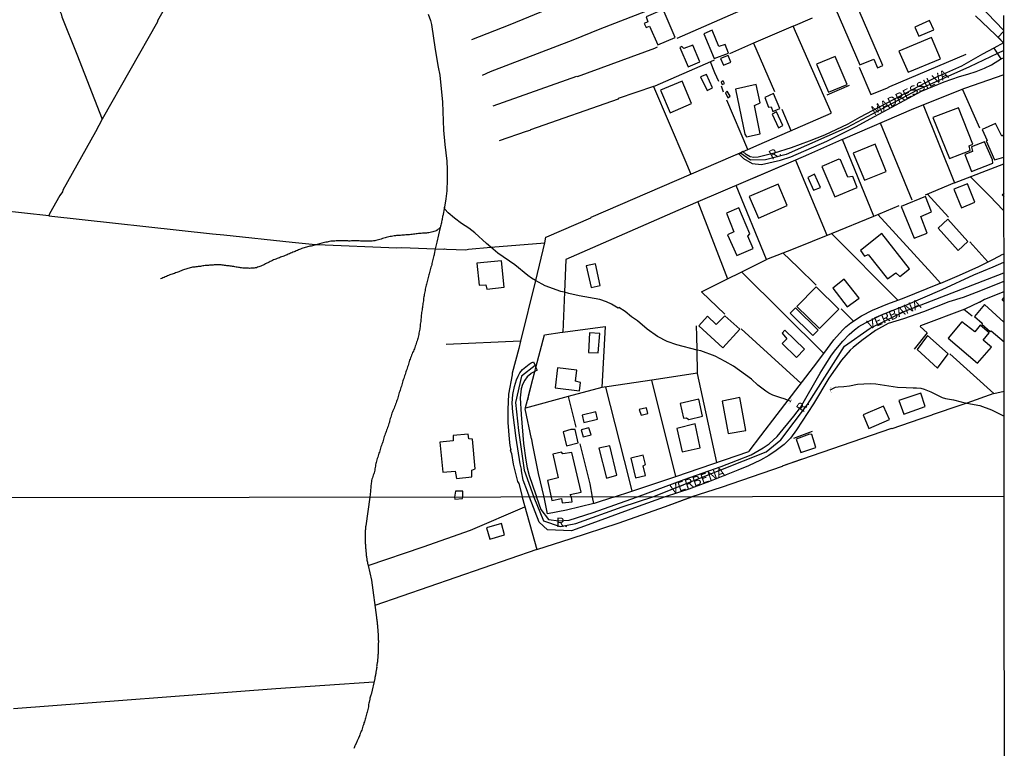
# Model space of a CAD drawing. Units: millimetres. Extents: x 185537 to 187951, y 1668743 to 1671518.
# Drawn here: x 187688 to 187948, y 1670897 to 1671089 of the extents above; entities that cross this region are included whole.
import ezdxf
from ezdxf.enums import TextEntityAlignment as Align

# ---------------------------------------------------------------- set-up
doc = ezdxf.new("R2010")
doc.units = ezdxf.units.MM
doc.header["$LTSCALE"] = 10
for name, color, linetype in [('V-ARROIO', 4, 'Continuous'), ('V-BUEIRO', 51, 'Continuous'), ('V-CRUZAMENTO', 1, 'Continuous'), ('V-EDIFICACAO', 50, 'Continuous'), ('V-EIXO_DE_LOGRADOURO', 130, 'Continuous'), ('V-LOTE', 1, 'Continuous'), ('V-NOME_DOS_LOGRADOUROS', 7, 'Continuous'), ('V-QUADRA', 110, 'Continuous'), ('V-TESTADA', 5, 'Continuous'), ('X-LIMITE_1000', 7, 'Continuous'), ('X-LIMITE_5000', 7, 'Continuous')]:
    doc.layers.add(name, color=color, linetype=linetype)
doc.styles.get("Standard").update_dxf_attribs({"font": 'ARIAL.TTF'})

# ---------------------------------------------------------------- blocks, each defined once
blk = doc.blocks.new('305')
at = {"color": 0, "linetype": 'ByBlock', "lineweight": -2, "const_width": 0.05}
blk.add_lwpolyline([(0.73, 0.39, 0.60863), (-0.73, 0.38)], format="xyb", dxfattribs=at)

msp = doc.modelspace()

# ---------------------------------------------------------------- linework, layer by layer
at = {"layer": 'V-ARROIO'}
for points in [[(187796.32, 1671090.62), (187796.91, 1671088.97), (187797.2, 1671087.89), (187798.16, 1671081.32), (187798.94, 1671076.65), (187799.39, 1671074.5), (187800.07, 1671067.39), (187800.38, 1671059.99), (187800.7, 1671056.18), (187801.21, 1671051.8), (187801.36, 1671049.61), (187801.36, 1671046.94), (187801.23, 1671043.96), (187800.99, 1671041.86), (187800.64, 1671039.71), (187800.14, 1671037.36), (187800.12, 1671037.26), (187800.12, 1671037.18), (187800.09, 1671037.04), (187800.02, 1671036.72), (187799.97, 1671036.44), (187799.91, 1671036.12), (187799.87, 1671035.83), (187799.81, 1671035.52), (187799.75, 1671035.23), (187799.68, 1671034.95), (187799.61, 1671034.66), (187799.56, 1671034.47), (187799.52, 1671034.28), (187798.59, 1671030.44), (187798.2, 1671028.65), (187797.9, 1671027.25), (187797.86, 1671027.04), (187797.84, 1671026.88), (187797.75, 1671026.53), (187797.65, 1671026.18), (187797.56, 1671025.84), (187797.48, 1671025.52), (187797.4, 1671025.17), (187797.3, 1671024.82), (187797.24, 1671024.5), (187797.15, 1671024.15), (187797.05, 1671023.8), (187796.95, 1671023.45), (187796.86, 1671023.11), (187796.76, 1671022.79), (187796.69, 1671022.44), (187796.57, 1671022.09), (187796.48, 1671021.77), (187796.38, 1671021.42), (187796.29, 1671021.07), (187796.19, 1671020.72), (187796.1, 1671020.38), (187796.03, 1671020.06), (187795.96, 1671019.71), (187795.86, 1671019.36), (187795.78, 1671019.04), (187795.72, 1671018.69), (187795.64, 1671018.34), (187795.56, 1671018), (187795.48, 1671017.65), (187795.42, 1671017.33), (187795.34, 1671016.98), (187795.29, 1671016.63), (187795.23, 1671016.31), (187795.17, 1671015.96), (187795.11, 1671015.61), (187795.1, 1671015.27), (187795.04, 1671014.92), (187795.01, 1671014.6), (187794.94, 1671014.25), (187794.89, 1671013.9), (187794.85, 1671013.58), (187794.8, 1671013.23), (187794.73, 1671012.88), (187794.69, 1671012.54), (187794.63, 1671012.19), (187794.59, 1671011.87), (187794.54, 1671011.52), (187794.5, 1671011.17), (187794.48, 1671010.85), (187794.45, 1671010.5), (187794.4, 1671010.15), (187794.37, 1671009.81), (187794.34, 1671009.46), (187794.29, 1671009.14), (187794.24, 1671008.79), (187794.19, 1671008.44), (187794.16, 1671008.12), (187794.1, 1671007.77), (187794.07, 1671007.43), (187794, 1671007.08), (187793.93, 1671006.73), (187793.88, 1671006.41), (187793.81, 1671006.06), (187793.74, 1671005.71), (187793.65, 1671005.39), (187793.58, 1671005.04), (187793.46, 1671004.7), (187793.37, 1671004.35), (187793.24, 1671004), (187793.15, 1671003.68), (187793.02, 1671003.33), (187792.91, 1671002.98), (187792.8, 1671002.66), (187792.66, 1671002.31), (187792.54, 1671001.97), (187792.4, 1671001.62), (187792.21, 1671001.27), (187792.07, 1671000.95), (187791.93, 1671000.6), (187791.78, 1671000.25), (187791.65, 1670999.93), (187791.53, 1670999.58), (187791.4, 1670999.24), (187791.3, 1670998.89), (187791.21, 1670998.54), (187791.1, 1670998.22), (187790.99, 1670997.87), (187790.89, 1670997.52), (187790.77, 1670997.2), (187790.67, 1670996.85), (187790.54, 1670996.51), (187790.44, 1670996.16), (187790.32, 1670995.81), (187790.23, 1670995.49), (187790.1, 1670995.14), (187789.97, 1670994.79), (187789.88, 1670994.47), (187789.75, 1670994.13), (187789.65, 1670993.81), (187789.53, 1670993.46), (187789.43, 1670993.11), (187789.34, 1670992.79), (187789.24, 1670992.44), (187789.11, 1670992.09), (187789.01, 1670991.74), (187788.89, 1670991.4), (187788.8, 1670991.08), (187788.67, 1670990.73), (187788.57, 1670990.38), (187788.48, 1670990.06), (187788.38, 1670989.71), (187788.29, 1670989.36), (187788.18, 1670989.01), (187788.07, 1670988.67), (187787.97, 1670988.35), (187787.83, 1670988), (187787.72, 1670987.65), (187787.59, 1670987.33), (187787.45, 1670986.98), (187787.31, 1670986.63), (187787.15, 1670986.28), (187786.99, 1670985.94), (187786.88, 1670985.62), (187786.75, 1670985.27), (187786.64, 1670984.92), (187786.53, 1670984.6), (187786.45, 1670984.25), (187786.32, 1670983.9), (187786.23, 1670983.56), (187786.13, 1670983.21), (187786.06, 1670982.89), (187785.96, 1670982.54), (187785.85, 1670982.19), (187785.72, 1670981.87), (187785.61, 1670981.52), (187785.46, 1670981.17), (187785.34, 1670980.83), (187785.21, 1670980.48), (187785.12, 1670980.16), (187784.98, 1670979.81), (187784.83, 1670979.46), (187784.73, 1670979.14), (187784.64, 1670978.79), (187784.54, 1670978.44), (187784.45, 1670978.1), (187784.35, 1670977.75), (187784.26, 1670977.43), (187784.12, 1670977.08), (187783.97, 1670976.73), (187783.85, 1670976.41), (187783.74, 1670976.06), (187783.64, 1670975.71), (187783.53, 1670975.37), (187783.43, 1670975.02), (187783.31, 1670974.7), (187783.18, 1670974.35), (187783.07, 1670974), (187782.98, 1670973.68), (187782.83, 1670973.33), (187782.73, 1670972.99), (187782.66, 1670972.64), (187782.56, 1670972.29), (187782.5, 1670971.97), (187782.42, 1670971.62), (187782.37, 1670971.27), (187782.32, 1670970.95), (187782.26, 1670970.6), (187782.19, 1670970.26), (187782.1, 1670969.91), (187782.02, 1670969.56), (187781.94, 1670969.24), (187781.83, 1670968.89), (187781.69, 1670968.54), (187781.59, 1670968.22), (187781.48, 1670967.87), (187781.39, 1670967.53), (187781.31, 1670967.18), (187781.26, 1670966.83), (187781.23, 1670966.51), (187781.18, 1670966.16), (187781.15, 1670965.81), (187781.14, 1670965.49), (187781.12, 1670965.14), (187781.08, 1670964.8), (187781.08, 1670964.45), (187781.04, 1670964.1), (187781.01, 1670963.78), (187780.91, 1670963.08), (187779.87, 1670955.54), (187779.8, 1670955.25), (187779.8, 1670955), (187779.8, 1670954.83), (187779.75, 1670954.57), (187779.71, 1670954.32), (187779.71, 1670954.06), (187779.71, 1670953.81), (187779.71, 1670953.64), (187779.71, 1670953.47), (187779.71, 1670953.3), (187779.71, 1670953.04), (187779.71, 1670952.78), (187779.71, 1670952.53), (187779.71, 1670952.27), (187779.71, 1670952.02), (187779.71, 1670951.85), (187779.71, 1670951.68), (187779.71, 1670951.42), (187779.71, 1670951.17), (187779.71, 1670950.91), (187779.75, 1670950.66), (187779.75, 1670950.49), (187779.75, 1670950.32), (187779.8, 1670950.15), (187779.8, 1670949.89), (187779.8, 1670949.64), (187779.84, 1670949.38), (187779.84, 1670949.12), (187779.88, 1670948.87), (187779.88, 1670948.7), (187779.92, 1670948.53), (187779.97, 1670948.27), (187779.97, 1670948.02), (187779.97, 1670947.76), (187779.97, 1670947.59), (187780.05, 1670947.51), (187780.05, 1670947.34), (187780.05, 1670947.17), (187780.09, 1670947), (187780.14, 1670946.74), (187780.14, 1670946.49), (187780.22, 1670946.23), (187780.31, 1670945.98), (187780.31, 1670945.81), (187780.31, 1670945.64), (187780.31, 1670945.55), (187780.39, 1670945.47), (187780.47, 1670945.1), (187781.37, 1670941.17), (187782.68, 1670931.32), (187782.69, 1670931.08), (187782.78, 1670930.83), (187782.78, 1670930.57), (187782.78, 1670930.4), (187782.86, 1670930.32), (187782.86, 1670930.15), (187782.86, 1670929.98), (187782.86, 1670929.81), (187782.86, 1670929.55), (187782.9, 1670929.29), (187782.95, 1670929.04), (187782.95, 1670928.78), (187782.95, 1670928.53), (187782.99, 1670928.36), (187783.03, 1670928.19), (187783.03, 1670927.93), (187783.03, 1670927.68), (187783.03, 1670927.42), (187783.07, 1670927.17), (187783.07, 1670927), (187783.07, 1670926.83), (187783.12, 1670926.66), (187783.12, 1670926.4), (187783.12, 1670926.15), (187783.12, 1670925.89), (187783.12, 1670925.64), (187783.12, 1670925.46), (187783.16, 1670925.21), (187783.16, 1670925.04), (187783.16, 1670924.78), (187783.12, 1670924.53), (187783.12, 1670924.27), (187783.12, 1670924.02), (187783.12, 1670923.85), (187783.12, 1670923.68), (187783.12, 1670923.51), (187783.12, 1670923.25), (187783.12, 1670923), (187783.12, 1670922.74), (187783.12, 1670922.49), (187783.12, 1670922.32), (187783.12, 1670922.15), (187783.12, 1670921.98), (187783.07, 1670921.72), (187783.03, 1670921.46), (187783.03, 1670921.21), (187783.03, 1670920.95), (187783.03, 1670920.7), (187782.99, 1670920.53), (187782.95, 1670920.36), (187782.95, 1670920.19), (187782.95, 1670919.93), (187782.9, 1670919.68), (187782.86, 1670919.42), (187782.82, 1670919.17), (187782.78, 1670919), (187782.78, 1670918.83), (187782.73, 1670918.66), (187782.69, 1670918.4), (187782.73, 1670918.19), (187782.78, 1670918.06), (187782.69, 1670918.02), (187782.69, 1670917.81), (187782.61, 1670917.38), (187782.61, 1670917.21), (187782.52, 1670917.04), (187782.52, 1670916.78), (187782.48, 1670916.53), (187782.44, 1670916.27), (187782.39, 1670916.14), (187782.35, 1670915.85), (187782.31, 1670915.68), (187782.27, 1670915.59), (187782.27, 1670915.51), (187782.23, 1670915.25), (187781.26, 1670911.06), (187781.16, 1670910.83), (187781.07, 1670910.57), (187781.03, 1670910.32), (187780.94, 1670910.06), (187780.9, 1670909.8), (187780.77, 1670909.04), (187780.69, 1670908.7), (187780.6, 1670908.36), (187780.56, 1670908.02), (187780.56, 1670907.76), (187780.48, 1670907.42), (187780.39, 1670907.08), (187780.31, 1670906.74), (187780.22, 1670906.4), (187780.22, 1670906.23), (187780.14, 1670906.15), (187780.05, 1670905.8), (187779.97, 1670905.46), (187779.88, 1670905.12), (187779.8, 1670904.78), (187779.71, 1670904.53), (187779.63, 1670904.19), (187779.5, 1670903.85), (187779.37, 1670903.51), (187779.29, 1670903.25), (187779.2, 1670903), (187779.07, 1670902.66), (187778.99, 1670902.32), (187778.9, 1670901.97), (187778.78, 1670901.63), (187778.65, 1670901.38), (187778.52, 1670901.04), (187778.39, 1670900.7), (187778.27, 1670900.36), (187778.18, 1670900.1), (187777.93, 1670899.51), (187777.76, 1670899.17), (187777.59, 1670898.83), (187777.46, 1670898.57), (187777.38, 1670898.32), (187777.03, 1670897.55), (187776.99, 1670897.46), (187776.77, 1670896.95), (187776.69, 1670896.78)], [(187892.089, 1670988.403), (187890.56, 1670988.96), (187889.11, 1670989.39), (187887.27, 1670990.06), (187886.28, 1670990.54), (187885.44, 1670991.09), (187883.34, 1670992.72), (187881.69, 1670994.24), (187876.93, 1670997.7), (187874.76, 1670998.93), (187872.04, 1671000.3), (187868.28, 1671001.71), (187867.31, 1671001.96), (187861.94, 1671003.33), (187859.44, 1671004.23), (187856.87, 1671005.5), (187854.12, 1671007.5), (187851.57, 1671009.63), (187850.01, 1671010.74), (187848.3, 1671012.11), (187846.62, 1671013.19), (187846.49, 1671013.01), (187844.7, 1671014.11), (187843.4, 1671014.71), (187841.62, 1671015.26), (187836.19, 1671016.23), (187833.49, 1671016.84), (187832.27, 1671017.2), (187832.24, 1671017.21), (187831.3, 1671017.37), (187827.18, 1671018.9), (187824.64, 1671020.35), (187823.6, 1671020.94), (187822.62, 1671021.64), (187819.21, 1671024.42), (187814.73, 1671027.53), (187812.86, 1671029.09), (187811.7, 1671030.05), (187808.64, 1671032.9), (187807.09, 1671034.12), (187805.13, 1671035.4), (187803.29, 1671036.75), (187801.61, 1671038.21), (187800.75, 1671039.13), (187800.64, 1671039.71)], [(187799.52, 1671034.28), (187798.57, 1671033.5), (187798.46, 1671033.48), (187798.42, 1671033.46), (187798.2, 1671033.37), (187797.85, 1671033.25), (187797.53, 1671033.13), (187797.18, 1671033.06), (187796.83, 1671032.99), (187796.52, 1671032.94), (187796.17, 1671032.88), (187795.85, 1671032.85), (187795.5, 1671032.81), (187795.15, 1671032.81), (187794.83, 1671032.78), (187794.48, 1671032.75), (187794.13, 1671032.72), (187793.79, 1671032.69), (187793.44, 1671032.66), (187793.12, 1671032.59), (187792.77, 1671032.56), (187792.42, 1671032.53), (187792.1, 1671032.5), (187791.75, 1671032.43), (187791.4, 1671032.4), (187791.06, 1671032.37), (187790.71, 1671032.34), (187790.39, 1671032.34), (187790.04, 1671032.31), (187789.69, 1671032.27), (187789.37, 1671032.26), (187789.02, 1671032.21), (187788.67, 1671032.18), (187788.33, 1671032.15), (187787.98, 1671032.15), (187787.66, 1671032.12), (187787.31, 1671032.08), (187786.96, 1671032.02), (187786.64, 1671031.96), (187786.29, 1671031.92), (187785.95, 1671031.86), (187785.6, 1671031.77), (187785.25, 1671031.67), (187784.93, 1671031.58), (187784.58, 1671031.47), (187784.23, 1671031.37), (187783.91, 1671031.26), (187783.56, 1671031.16), (187783.22, 1671031.04), (187782.87, 1671030.96), (187782.52, 1671030.85), (187782.2, 1671030.81), (187781.85, 1671030.75), (187781.5, 1671030.72), (187781.18, 1671030.69), (187780.83, 1671030.69), (187780.49, 1671030.69), (187780.14, 1671030.69), (187779.79, 1671030.69), (187779.47, 1671030.69), (187779.12, 1671030.69), (187778.77, 1671030.72), (187778.45, 1671030.72), (187778.1, 1671030.75), (187777.76, 1671030.75), (187777.41, 1671030.75), (187777.06, 1671030.75), (187776.74, 1671030.75), (187776.39, 1671030.75), (187776.04, 1671030.75), (187775.72, 1671030.72), (187775.38, 1671030.74), (187775.06, 1671030.75), (187774.71, 1671030.75), (187774.36, 1671030.75), (187774.04, 1671030.78), (187773.69, 1671030.78), (187773.34, 1671030.81), (187773.03, 1671030.81), (187772.68, 1671030.8), (187772.36, 1671030.78), (187772.01, 1671030.75), (187771.66, 1671030.74), (187771.34, 1671030.74), (187770.99, 1671030.71), (187770.65, 1671030.66), (187770.3, 1671030.59), (187769.95, 1671030.53), (187769.63, 1671030.46), (187769.28, 1671030.39), (187768.93, 1671030.33), (187768.61, 1671030.23), (187768.26, 1671030.14), (187766.99, 1671029.82), (187765.4, 1671029.41), (187765.06, 1671029.39), (187764.77, 1671029.32), (187764.46, 1671029.23), (187764.17, 1671029.13), (187763.85, 1671029.02), (187763.57, 1671028.93), (187763.25, 1671028.81), (187762.96, 1671028.74), (187762.65, 1671028.59), (187762.36, 1671028.5), (187762.08, 1671028.37), (187761.79, 1671028.26), (187761.5, 1671028.14), (187761.19, 1671028.01), (187760.9, 1671027.89), (187760.58, 1671027.77), (187760.3, 1671027.64), (187759.98, 1671027.53), (187759.69, 1671027.39), (187759.38, 1671027.25), (187759.09, 1671027.12), (187758.81, 1671026.99), (187758.52, 1671026.9), (187758.23, 1671026.78), (187757.92, 1671026.69), (187757.63, 1671026.56), (187757.31, 1671026.45), (187757.03, 1671026.34), (187756.71, 1671026.21), (187756.43, 1671026.1), (187756.11, 1671025.99), (187755.82, 1671025.86), (187755.5, 1671025.74), (187755.19, 1671025.6), (187754.9, 1671025.44), (187754.58, 1671025.29), (187754.3, 1671025.15), (187753.98, 1671024.97), (187753.7, 1671024.87), (187753.38, 1671024.69), (187753.09, 1671024.55), (187752.77, 1671024.39), (187752.46, 1671024.24), (187752.17, 1671024.12), (187751.85, 1671023.99), (187751.57, 1671023.89), (187751.25, 1671023.8), (187750.97, 1671023.7), (187750.65, 1671023.64), (187750.36, 1671023.61), (187750.05, 1671023.58), (187749.76, 1671023.55), (187749.47, 1671023.53), (187749.16, 1671023.51), (187748.87, 1671023.53), (187748.55, 1671023.53), (187748.27, 1671023.55), (187747.95, 1671023.55), (187747.66, 1671023.57), (187747.35, 1671023.6), (187747.06, 1671023.66), (187746.78, 1671023.69), (187746.49, 1671023.72), (187746.2, 1671023.77), (187745.89, 1671023.82), (187745.6, 1671023.86), (187745.28, 1671023.93), (187745, 1671023.99), (187744.68, 1671024.02), (187744.39, 1671024.08), (187744.08, 1671024.12), (187743.79, 1671024.15), (187743.47, 1671024.21), (187743.16, 1671024.21), (187742.87, 1671024.26), (187742.55, 1671024.31), (187742.27, 1671024.36), (187741.95, 1671024.4), (187741.67, 1671024.42), (187741.35, 1671024.43), (187741.06, 1671024.43), (187740.74, 1671024.43), (187740.43, 1671024.43), (187740.14, 1671024.43), (187739.82, 1671024.42), (187739.54, 1671024.4), (187739.22, 1671024.39), (187738.94, 1671024.37), (187738.62, 1671024.34), (187738.33, 1671024.31), (187738.01, 1671024.31), (187737.7, 1671024.28), (187737.41, 1671024.24), (187737.09, 1671024.2), (187736.81, 1671024.15), (187736.49, 1671024.08), (187736.21, 1671024.04), (187735.89, 1671023.99), (187735.6, 1671023.99), (187735.29, 1671023.96), (187735, 1671023.93), (187734.71, 1671023.86), (187734.4, 1671023.83), (187734.11, 1671023.8), (187733.79, 1671023.74), (187733.51, 1671023.66), (187733.19, 1671023.58), (187732.9, 1671023.5), (187732.59, 1671023.39), (187732.3, 1671023.29), (187732.02, 1671023.23), (187731.73, 1671023.13), (187731.44, 1671023.01), (187731.13, 1671022.88), (187730.84, 1671022.75), (187730.52, 1671022.62), (187730.24, 1671022.53), (187729.92, 1671022.4), (187729.64, 1671022.31), (187729.32, 1671022.18), (187729.03, 1671022.08), (187728.71, 1671021.98), (187728.4, 1671021.89), (187728.11, 1671021.8), (187727.79, 1671021.67), (187727.51, 1671021.55), (187727.19, 1671021.41), (187726.91, 1671021.28), (187726.59, 1671021.12), (187726.3, 1671020.99), (187725.98, 1671020.85), (187725.65, 1671020.74)], [(187902.96, 1670991.7), (187903.87, 1670992.15), (187904.53, 1670992.27), (187906.06, 1670992.34), (187907.55, 1670992.53), (187909.67, 1670992.95), (187913.01, 1670993.09), (187914.5, 1670993.01), (187920.18, 1670992.15), (187922.53, 1670992.11), (187924.31, 1670991.96), (187925.2, 1670991.99), (187926.4, 1670991.87), (187927.29, 1670991.64), (187929.01, 1670990.92), (187931.99, 1670989.47), (187932.88, 1670989.12), (187934.97, 1670988.81), (187937.04, 1670988.27), (187938.55, 1670987.97), (187941.98, 1670987.29), (187945.01, 1670986.15), (187948.36, 1670984.52)], [(187902.41, 1670991.43), (187902.88, 1670991.66)], [(187902.88, 1670991.66), (187902.96, 1670991.7)], [(187891.33, 1670988.73), (187891.27, 1670988.75)]]:
    msp.add_lwpolyline(points, dxfattribs=at)
at = {"layer": 'V-CRUZAMENTO'}
for points in [[(187948.24, 1671086.03), (187946.786, 1671084.512), (187948.183, 1671083.052)], [(187948.183, 1671083.052), (187945.63, 1671081.62), (187947.454, 1671078.803), (187947.65, 1671078.93), (187948.25, 1671079.12)]]:
    msp.add_lwpolyline(points, dxfattribs=at)
at = {"layer": 'V-EDIFICACAO'}
for points in [[(187858.32, 1671091.87), (187853.82, 1671089.91), (187854.26, 1671088.58), (187853.31, 1671088.12), (187853.84, 1671087.12), (187854.72, 1671087.43), (187856.97, 1671082.55), (187861.49, 1671084.5), (187858.32, 1671091.87)], [(187903.91, 1671091.88), (187910.25, 1671077.28), (187913.98, 1671078.76), (187914.92, 1671076.46), (187916.34, 1671077.06), (187908.96, 1671094.13), (187903.91, 1671091.88)], [(187924.83, 1671087.23), (187925.89, 1671084.84), (187929.77, 1671086.47), (187928.66, 1671088.95), (187924.83, 1671087.23)], [(187873.06, 1671082.11), (187871.29, 1671086.41), (187869.06, 1671085.45), (187871.85, 1671078.9), (187875.58, 1671080.37), (187874.7, 1671082.64), (187873.06, 1671082.11)], [(187920.61, 1671080.86), (187923.03, 1671075.28), (187931.58, 1671078.87), (187929.19, 1671084.45), (187920.61, 1671080.86)], [(187863.77, 1671081.6), (187863.27, 1671082.1), (187862.71, 1671081.84), (187864.93, 1671076.68), (187868.03, 1671078.04), (187866.19, 1671082.47), (187863.77, 1671081.6)], [(187873.53, 1671078.89), (187874.27, 1671077.19), (187876.19, 1671077.99), (187875.49, 1671079.68), (187873.53, 1671078.89)], [(187898.8, 1671077.45), (187902.01, 1671070.01), (187906.92, 1671072.05), (187903.77, 1671079.46), (187898.8, 1671077.45)], [(187869.82, 1671074.74), (187868.2, 1671074.08), (187869.93, 1671070.43), (187871.36, 1671071.15), (187869.82, 1671074.74)], [(187857.66, 1671070.58), (187860.24, 1671064.55), (187865.87, 1671067.01), (187863.37, 1671072.98), (187857.66, 1671070.58)], [(187874.23, 1671072.99), (187873.63, 1671072.69), (187873.9, 1671072.04), (187874.57, 1671072.31), (187874.23, 1671072.99)], [(187877.46, 1671070.84), (187879.91, 1671058.95), (187880.32, 1671058.24), (187883.97, 1671059.04), (187882.47, 1671066.47), (187883.97, 1671067.18), (187882.92, 1671072.05), (187877.46, 1671070.84)], [(187875.29, 1671070.26), (187874.77, 1671069.86), (187875.46, 1671068.52), (187876.06, 1671068.95), (187875.29, 1671070.26)], [(187887.47, 1671069.65), (187885.15, 1671068.63), (187886.2, 1671066.08), (187886.82, 1671066.16), (187887.31, 1671064.97), (187889.14, 1671065.74), (187887.47, 1671069.65)], [(187929.56, 1671063.31), (187933.95, 1671052.49), (187939.39, 1671054.65), (187939.14, 1671055.86), (187940.12, 1671056.34), (187936.31, 1671065.94), (187929.56, 1671063.31)], [(187888.3, 1671064.83), (187887.15, 1671064.21), (187888.78, 1671060.65), (187889.97, 1671061.24), (187888.3, 1671064.83)], [(187908.54, 1671053.92), (187911.53, 1671046.84), (187917.22, 1671049.12), (187914.31, 1671056.29), (187908.54, 1671053.92)], [(187939.71, 1671055.58), (187940.02, 1671054.4), (187937.97, 1671053.55), (187939.78, 1671049.1), (187945.35, 1671051.33), (187945.26, 1671052.2), (187943.15, 1671056.93), (187939.71, 1671055.58)], [(187904.74, 1671052.38), (187900.23, 1671050.45), (187903.66, 1671042.37), (187909.61, 1671044.86), (187908.38, 1671047.81), (187907.12, 1671047.6), (187905.2, 1671052.2), (187904.74, 1671052.38)], [(187898.32, 1671048.35), (187896.58, 1671047.53), (187898.06, 1671044.14), (187899.87, 1671044.85), (187898.32, 1671048.35)], [(187881.09, 1671042.51), (187883.5, 1671036.81), (187891.08, 1671040.07), (187888.7, 1671045.74), (187881.09, 1671042.51)], [(187935.08, 1671044.46), (187937.09, 1671039.51), (187940.66, 1671040.95), (187938.72, 1671045.82), (187935.08, 1671044.46)], [(187921.21, 1671039.85), (187924.65, 1671031.5), (187928.05, 1671032.85), (187926.41, 1671037.17), (187929.2, 1671038.43), (187927.57, 1671042.48), (187921.21, 1671039.85)], [(187875.09, 1671038.08), (187877.01, 1671033.2), (187875.31, 1671032.35), (187877.83, 1671026.88), (187882.13, 1671028.77), (187880.74, 1671032.06), (187881.24, 1671032.66), (187878.32, 1671039.46), (187875.09, 1671038.08)], [(187933.49, 1671036.48), (187930.95, 1671034.12), (187936.27, 1671028.21), (187938.82, 1671030.57), (187933.49, 1671036.48)], [(187916.05, 1671032.71), (187910.42, 1671028.19), (187911.53, 1671026.78), (187912.47, 1671027.22), (187917.6, 1671020.72), (187919.78, 1671022.33), (187920.79, 1671021.35), (187923.36, 1671023.41), (187916.05, 1671032.71)], [(187809.19, 1671024.89), (187809.76, 1671019.1), (187811.5, 1671019.21), (187811.8, 1671018.05), (187816.36, 1671018.53), (187815.69, 1671025.49), (187809.19, 1671024.89)], [(187840.47, 1671024.74), (187838.05, 1671024.18), (187839.36, 1671018.43), (187841.75, 1671019), (187840.47, 1671024.74)], [(187906.16, 1671020.64), (187903.12, 1671018.33), (187906.96, 1671013.32), (187910.09, 1671015.64), (187906.16, 1671020.64)], [(187898.74, 1671018.61), (187893.66, 1671013.42), (187899.65, 1671007.61), (187904.76, 1671012.75), (187898.74, 1671018.61)], [(187893.3, 1671013.09), (187891.91, 1671011.73), (187897.82, 1671005.83), (187899.27, 1671007.22), (187893.3, 1671013.09)], [(187872.33, 1671008.72), (187870.07, 1671010.87), (187867.79, 1671008.32), (187874.13, 1671002.56), (187878.57, 1671007.44), (187874.66, 1671011.03), (187872.33, 1671008.72)], [(187937.22, 1671009.38), (187933.56, 1671005.13), (187941.35, 1670998.5), (187945.01, 1671002.7), (187942.83, 1671004.53), (187944.4, 1671006.47), (187942.03, 1671008.52), (187940.63, 1671006.78), (187937.22, 1671009.38)], [(187838.87, 1671006.52), (187838.62, 1671001.33), (187841.21, 1671001.23), (187841.59, 1671006.36), (187838.87, 1671006.52)], [(187890.51, 1671007.19), (187889.75, 1671006.37), (187890.98, 1671004.95), (187889.75, 1671003.67), (187893.51, 1671000.02), (187895.68, 1671002.23), (187890.51, 1671007.19)], [(187928.13, 1671005.82), (187925.37, 1671002.1), (187930.79, 1670997.17), (187933.61, 1671000.92), (187928.13, 1671005.82)], [(187830.45, 1670997.29), (187829.83, 1670991.94), (187836.26, 1670991.2), (187836.51, 1670993.38), (187835.25, 1670993.71), (187835.59, 1670996.61), (187830.45, 1670997.29)], [(187920.61, 1670988.65), (187921.88, 1670985.04), (187927.55, 1670987.01), (187926.37, 1670990.58), (187920.61, 1670988.65)], [(187862.87, 1670987.85), (187863.76, 1670983.93), (187864.55, 1670984.05), (187865.14, 1670983.58), (187868.76, 1670984.53), (187867.81, 1670989.03), (187862.87, 1670987.85)], [(187873.9, 1670988.48), (187875.5, 1670979.96), (187880.14, 1670980.72), (187878.6, 1670989.4), (187873.9, 1670988.48)], [(187836.94, 1670984.73), (187837.41, 1670982.82), (187841.02, 1670983.74), (187840.6, 1670985.62), (187836.94, 1670984.73)], [(187852.04, 1670986.3), (187852.5, 1670984.72), (187854.26, 1670985.18), (187853.91, 1670986.73), (187852.04, 1670986.3)], [(187911.18, 1670984.87), (187912.65, 1670981.26), (187918.06, 1670983.62), (187916.54, 1670987.18), (187911.18, 1670984.87)], [(187833.98, 1670980.97), (187831.95, 1670980.39), (187832.87, 1670976.66), (187835.94, 1670977.5), (187835.08, 1670980.94), (187833.98, 1670980.97)], [(187838.75, 1670981.41), (187836.74, 1670980.86), (187837.25, 1670979.04), (187839.31, 1670979.56), (187838.75, 1670981.41)], [(187861.98, 1670981.21), (187863.34, 1670975.05), (187868.14, 1670976.18), (187866.82, 1670982.46), (187861.98, 1670981.21)], [(187802.91, 1670979.41), (187802.9, 1670978.03), (187799.42, 1670977.67), (187800.15, 1670969.72), (187803.41, 1670969.98), (187803.83, 1670968.06), (187807.84, 1670968.44), (187807.83, 1670970.26), (187808.72, 1670970.62), (187807.98, 1670978.39), (187807.07, 1670978.52), (187806.87, 1670979.76), (187802.91, 1670979.41)], [(187897.63, 1670979.64), (187897.02, 1670979.73), (187893.5, 1670978.42), (187894.68, 1670974.95), (187898.69, 1670976.25), (187897.63, 1670979.64)], [(187828.79, 1670963.13), (187828.98, 1670962.27), (187831.52, 1670962.76), (187831.68, 1670961.62), (187834.37, 1670961.92), (187834.18, 1670963.14), (187833.8, 1670963.85), (187836.69, 1670964.48), (187834.26, 1670974.87), (187831.83, 1670974.56), (187831.48, 1670975), (187829.24, 1670974.43), (187830.64, 1670968.2), (187827.83, 1670967.51), (187828.79, 1670963.14)], [(187841.38, 1670976.08), (187843.35, 1670968.12), (187846.13, 1670968.88), (187844.26, 1670976.7), (187841.38, 1670976.08)], [(187849.82, 1670973.39), (187851.09, 1670968.19), (187853.65, 1670968.85), (187853.03, 1670971.39), (187853.65, 1670971.72), (187853.08, 1670974.21), (187849.82, 1670973.39)], [(187805.44, 1670963.11), (187805.48, 1670964.73), (187803.55, 1670964.67), (187803.28, 1670963.11), (187803.37, 1670962.63), (187805.39, 1670962.73)], [(187811.71, 1670955.04), (187812.56, 1670952.07), (187816.48, 1670953.17), (187815.71, 1670956.15), (187811.71, 1670955.04)]]:
    msp.add_lwpolyline(points, close=True, dxfattribs=at)
for points in [[(187948.27, 1671058.75), (187947.77, 1671058.44), (187946.13, 1671061.79), (187942.53, 1671060.14), (187943.85, 1671057.24), (187943.6, 1671057.17), (187945.81, 1671052.18), (187948.28, 1671052.86)], [(187948.36, 1671042.37), (187947.863, 1671042.907), (187948.36, 1671043.38)], [(187948.33, 1671009.35), (187943.17, 1671013.94), (187940.55, 1671010.84), (187942.57, 1671009.04), (187942.51, 1671008.82), (187944.69, 1671006.89), (187944.94, 1671007.02), (187948.34, 1671004.08)], [(187948.32, 1671014.8), (187947.864, 1671015.197), (187948.32, 1671015.7)]]:
    msp.add_lwpolyline(points, dxfattribs=at)
at = {"layer": 'V-EIXO_DE_LOGRADOURO'}
for points in [[(187941.83, 1671092.98), (187948.24, 1671086.36)], [(187946.63, 1671080.28), (187939.18, 1671076.7), (187925.42, 1671070.57), (187906.89, 1671060.71), (187890.82, 1671053.57), (187885.39, 1671052.18), (187881.44, 1671052.05), (187878.78, 1671053.94)], [(187948.25, 1671081.06), (187946.63, 1671080.28)], [(187855.65, 1670963.17), (187855.66, 1670963.17), (187885.56, 1670975.09), (187889.41, 1670978.25), (187896.48, 1670987.6), (187906.26, 1671003.02), (187912.96, 1671007.69), (187922.17, 1671012.24), (187948.31, 1671022.34)], [(187824.54, 1670997.85), (187820.98, 1670995.07), (187819.34, 1670988.12), (187820.19, 1670980.73), (187821.64, 1670970.24), (187824.17, 1670963.13)], [(187824.17, 1670963.13), (187826.72, 1670956.87), (187831.16, 1670955.37), (187835.29, 1670956.19), (187847.54, 1670960.58), (187855.65, 1670963.17)]]:
    msp.add_lwpolyline(points, dxfattribs=at)
at = {"layer": 'V-LOTE'}
for points in [[(187671.4, 1671161.73), (187674.01, 1671154.98), (187674.18, 1671154.77), (187677.16, 1671147.22), (187677.58, 1671146.4), (187677.56, 1671145.85), (187677.96, 1671145.25), (187680.89, 1671137.73), (187681.21, 1671137.09), (187681.92, 1671135.09), (187698.92, 1671091.75), (187699.43, 1671090.67), (187699.58, 1671089.95), (187703.59, 1671080.09), (187710.27, 1671062.9)], [(187755.73, 1671143.92), (187755.23, 1671142.99), (187750.04, 1671133.77), (187750.11, 1671133.61), (187749.9, 1671133.5), (187740.48, 1671116.69), (187739.27, 1671114.38), (187735.15, 1671107.13), (187735.09, 1671106.9), (187724.9, 1671088.87), (187724.84, 1671088.63), (187710.27, 1671062.9)], [(187871.7, 1671109.48), (187856.35, 1671102.94), (187842.52, 1671097.51), (187827.76, 1671091.88), (187817.83, 1671087.84), (187807.78, 1671083.89)], [(187810.69, 1671074.55), (187812.77, 1671075.48), (187834.61, 1671083.86), (187841.74, 1671086.73), (187853.78, 1671091.4), (187865.63, 1671096.23), (187875.81, 1671100.62)], [(187862.03, 1671084.31), (187878.9, 1671091.64)], [(187892.65, 1671087.42), (187892.64, 1671087.45), (187897.75, 1671089.63)], [(187892.65, 1671087.42), (187882.24, 1671082.93)], [(187902.71, 1671064.65), (187892.65, 1671087.42)], [(187813.48, 1671066.4), (187835.6, 1671074.24), (187835.7, 1671074.16), (187856.14, 1671081.62), (187856.89, 1671082.03)], [(187882.24, 1671082.93), (187875.87, 1671080.18)], [(187882.24, 1671082.93), (187887.75, 1671070.24)], [(187913.2, 1671069.39), (187917.38, 1671071.1), (187918.18, 1671071.5), (187938.38, 1671080.08)], [(187870.88, 1671078.08), (187856.15, 1671071.63), (187855.82, 1671071.52)], [(187871.8, 1671078.48), (187870.88, 1671078.08)], [(187873.06, 1671072.87), (187872.02, 1671075.11), (187870.88, 1671078.08)], [(187910.09, 1671076.62), (187913.2, 1671069.39)], [(187948.26, 1671074.58), (187937.93, 1671071), (187924.46, 1671065.67)], [(187855.82, 1671071.52), (187846.51, 1671068.33), (187846.46, 1671068.21), (187823.29, 1671060.05), (187823.11, 1671059.89), (187822.16, 1671059.66), (187815.06, 1671057.18)], [(187855.82, 1671071.52), (187864.08, 1671052.18), (187865.67, 1671048.4)], [(187874.29, 1671070.03), (187873.72, 1671071.64)], [(187937.38, 1671070.78), (187941.9, 1671060.62)], [(187880.7, 1671054.9), (187875.16, 1671067.91)], [(187926.97, 1671066.66), (187935.24, 1671046.07)], [(187883.72, 1671056.21), (187902.68, 1671064.52), (187902.71, 1671064.65)], [(187889.71, 1671065.53), (187892.07, 1671059.87)], [(187924.46, 1671065.67), (187905.7, 1671057.55)], [(187710.27, 1671062.9), (187708.5, 1671059.55), (187699.84, 1671044.12), (187699.77, 1671043.72), (187699.08, 1671042.72), (187696.38, 1671037.87), (187696.16, 1671037.4), (187683.32, 1671038.75), (187683.43, 1671033.29), (187683.56, 1671033.12), (187683.33, 1671033.02), (187683.43, 1671032.25), (187683.57, 1671024.18), (187683.67, 1671022.95), (187683.64, 1671021.45), (187684.27, 1670990.47), (187684.37, 1670988.7), (187684.76, 1670972.54), (187684.61, 1670972.32), (187684.75, 1670971.87), (187684.8, 1670968.8), (187685.22, 1670963.3), (187685.27, 1670962.98)], [(187924.06, 1671041.55), (187915.69, 1671061.87)], [(187880.7, 1671054.9), (187883.72, 1671056.21)], [(187905.46, 1671057.45), (187896.7, 1671053.54)], [(187905.7, 1671057.55), (187905.46, 1671057.45)], [(187913.97, 1671037.34), (187905.7, 1671057.55)], [(187812.86, 1671029.09), (187827.13, 1671030.24), (187827.38, 1671031.75), (187827.65, 1671031.8), (187839.22, 1671036.84), (187839.36, 1671037.01), (187880.7, 1671054.9)], [(187896.7, 1671053.54), (187893.28, 1671052.08)], [(187893.28, 1671052.08), (187867.53, 1671041.07)], [(187893.28, 1671052.08), (187901.57, 1671032.28)], [(187935.24, 1671046.07), (187948.28, 1671051.09)], [(187939.41, 1671047.75), (187944.6, 1671042.62), (187948.14, 1671038.92), (187948.3, 1671038.67)], [(187885.6, 1671025.89), (187877.58, 1671045.36)], [(187935.24, 1671046.07), (187927.5, 1671042.88)], [(187933.65, 1671037), (187928.12, 1671043.13)], [(187867.53, 1671041.07), (187862.18, 1671038.78), (187832.63, 1671025.83), (187832.27, 1671017.2)], [(187867.53, 1671041.07), (187875.35, 1671020.76)], [(187913.97, 1671037.34), (187920.65, 1671040.07)], [(187696.13, 1671037.4), (187739.35, 1671032.62), (187742.4, 1671032.36), (187760.42, 1671030.42), (187765.73, 1671029.93), (187766.55, 1671029.78), (187766.9, 1671029.82), (187766.99, 1671029.82)], [(187902.75, 1671032.76), (187913.97, 1671037.34)], [(187915.05, 1671037.78), (187929.27, 1671022.12), (187931.61, 1671019.64)], [(187885.6, 1671025.89), (187885.69, 1671025.94), (187892.76, 1671028.68), (187902.75, 1671032.76)], [(187920.32, 1671015.12), (187902.75, 1671032.76)], [(187766.99, 1671029.82), (187788.04, 1671028.97), (187789.4, 1671028.99), (187798.2, 1671028.65)], [(187827.06, 1671030.23), (187824.64, 1671020.35)], [(187939.34, 1671030.55), (187944.05, 1671025.21)], [(187798.2, 1671028.65), (187800.32, 1671028.57), (187800.58, 1671028.63), (187801.18, 1671028.55), (187806.26, 1671028.42), (187806.96, 1671028.61), (187812.86, 1671029.09)], [(187889.98, 1671027.6), (187893.88, 1671023.81), (187898.71, 1671019.11)], [(187921.55, 1671015.57), (187931.32, 1671019.53), (187931.32, 1671019.61), (187931.64, 1671019.64), (187936.56, 1671021.69), (187941.7, 1671024.04), (187945.57, 1671025.96), (187947.99, 1671027.26), (187948.31, 1671027.17)], [(187874.6, 1671011.41), (187868.44, 1671017.29), (187885.6, 1671025.89)], [(187900.74, 1671001.04), (187879, 1671022.58)], [(187824.64, 1671020.35), (187820.73, 1671004.34)], [(187832.27, 1671017.2), (187831.82, 1671006.67)], [(187948.32, 1671017.3), (187943.17, 1671015.28), (187941.88, 1671014.52), (187941.84, 1671014.56), (187938, 1671012.71), (187926.26, 1671008.34)], [(187903.45, 1671004.68), (187905.67, 1671007.18), (187906.58, 1671008.06), (187907.91, 1671009.15), (187910.73, 1671011), (187913.64, 1671012.49), (187917.64, 1671014.14)], [(187917.64, 1671014.14), (187920.32, 1671015.12)], [(187920.32, 1671015.12), (187921.55, 1671015.57)], [(187905.32, 1671012.83), (187908.58, 1671009.59)], [(187939.97, 1671010.86), (187937.77, 1671012.62)], [(187824.77, 1670997.33), (187827.05, 1671005.95), (187831.65, 1671006.65), (187831.82, 1671006.67)], [(187831.82, 1671006.67), (187843.04, 1671008.15), (187842.15, 1670992.1), (187833.24, 1670989.67)], [(187867.31, 1671001.96), (187867.26, 1671005.73), (187867.12, 1671008.32)], [(187878.93, 1671007.53), (187894.74, 1670993.16)], [(187926.26, 1671008.34), (187926.18, 1671008.16), (187928.02, 1671006.49)], [(187820.73, 1671004.34), (187801.02, 1671003.45)], [(187820.73, 1671004.34), (187820.24, 1671002.34), (187818.48, 1670995.84)], [(187900.74, 1671001.04), (187903.45, 1671004.68)], [(187867.4, 1670995.83), (187867.31, 1671001.96)], [(187898.02, 1670997.4), (187900.74, 1671001.04)], [(187934.07, 1671000.99), (187945.62, 1670990.49)], [(187818.48, 1670995.84), (187818.46, 1670995.43), (187817.52, 1670990.3), (187817.3, 1670986.22), (187817.32, 1670982.83), (187817.68, 1670978.44), (187817.9, 1670976.79), (187818.15, 1670975.49), (187818, 1670975.49), (187818.27, 1670974.6), (187818.78, 1670971.87), (187819.92, 1670967.24), (187820.21, 1670966.69), (187821.07, 1670963.68), (187821.14, 1670963.13)], [(187822.77, 1670989.66), (187822.79, 1670989.84), (187824.51, 1670996.33)], [(187824.51, 1670996.33), (187824.77, 1670997.33)], [(187867.4, 1670995.83), (187855.39, 1670994.01)], [(187872.56, 1670972.28), (187867.4, 1670995.75), (187867.4, 1670995.83)], [(187891.33, 1670988.73), (187898.02, 1670997.4)], [(187855.39, 1670994.01), (187844.08, 1670992.29), (187842.12, 1670992.09)], [(187861.71, 1670968.59), (187855.39, 1670994.01)], [(187843.15, 1670992.19), (187849.32, 1670967.99), (187850.07, 1670964.74)], [(187945.62, 1670990.49), (187938.55, 1670987.97)], [(187945.62, 1670990.49), (187945.64, 1670990.47), (187948.35, 1670991.1)], [(187833.24, 1670989.67), (187821.97, 1670986.59)], [(187821.97, 1670986.59), (187822.56, 1670988.85), (187822.7, 1670988.98), (187822.77, 1670989.66)], [(187833.24, 1670989.67), (187835.26, 1670981.61)], [(187888.42, 1670984.96), (187891.33, 1670988.73)], [(187938.55, 1670987.97), (187936.95, 1670987.4), (187929.38, 1670984.85), (187929.3, 1670984.76), (187926.09, 1670983.73), (187918.7, 1670981.15), (187918.61, 1670981.21), (187889.81, 1670971.3)], [(187821.92, 1670986.41), (187821.97, 1670986.59)], [(187826.94, 1670963.13), (187825.43, 1670969.34), (187825.13, 1670971.14), (187823.83, 1670977.24), (187823.67, 1670978.47), (187823.59, 1670978.52), (187821.92, 1670986.41)], [(187821.97, 1670986.59), (187821.93, 1670986.58)], [(187880.98, 1670975.14), (187881.02, 1670975.29), (187884.14, 1670979.27), (187888.42, 1670984.96)], [(187839.69, 1670963.15), (187839.09, 1670966.62), (187836.41, 1670977.16)], [(187861.71, 1670968.59), (187880.98, 1670975.14)], [(187889.81, 1670971.3), (187889.77, 1670971.23), (187873.65, 1670965.7), (187865.88, 1670963.18)], [(187850.07, 1670964.74), (187859.05, 1670967.69)], [(187859.05, 1670967.69), (187861.71, 1670968.59)], [(187845.24, 1670963.15), (187850.05, 1670964.73)], [(187850.05, 1670964.73), (187850.07, 1670964.74)], [(187821.14, 1670963.13), (187824.98, 1670949.3)], [(187832.81, 1670959.72), (187827.85, 1670958.71), (187826.94, 1670963.13)], [(187840.07, 1670961.44), (187839.69, 1670963.15)], [(187845.23, 1670963.15), (187840.11, 1670961.45)], [(187845.23, 1670963.15), (187845.24, 1670963.15)], [(187858.96, 1670960.64), (187865.87, 1670963.18)], [(187865.87, 1670963.18), (187865.88, 1670963.18)], [(187780.47, 1670945.1), (187794.98, 1670950.02), (187807.53, 1670954.41), (187821.85, 1670960.56)], [(187824.98, 1670949.3), (187834.08, 1670952.23), (187846.48, 1670956.25), (187858.96, 1670960.64)], [(187840.07, 1670961.44), (187832.81, 1670959.72)], [(187840.11, 1670961.45), (187840.07, 1670961.44)], [(187824.98, 1670949.3), (187782.25, 1670934.56)], [(187782, 1670914.26), (187756.13, 1670912.54), (187686.84, 1670907.2)]]:
    msp.add_lwpolyline(points, dxfattribs=at)
at = {"layer": 'V-QUADRA'}
for points in [[(187940.84, 1671090.22), (187946.11, 1671085.16), (187948.183, 1671083.052), (187945.63, 1671081.62), (187942.69, 1671080.05), (187937.07, 1671076.89), (187931.54, 1671074.4), (187931.02, 1671074.25), (187929.67, 1671073.53), (187929.24, 1671073.38), (187910.19, 1671063.34), (187907.1, 1671061.62), (187900.95, 1671058.68), (187896.91, 1671057.08), (187892.14, 1671055.35), (187887.68, 1671053.94), (187883.45, 1671052.9), (187882.28, 1671052.8), (187881.34, 1671053), (187880.28, 1671053.54), (187879.39, 1671054.33), (187878.78, 1671053.94), (187878.4, 1671053.7), (187879.6, 1671052.56), (187881.81, 1671051.24), (187884.33, 1671050.92), (187889.33, 1671052.1), (187892.03, 1671053), (187901.53, 1671057.11), (187909.14, 1671060.87), (187914.12, 1671063.64), (187926.53, 1671070.27), (187932.57, 1671072.8), (187936.62, 1671074.21), (187938.75, 1671074.78), (187940.99, 1671075.51), (187943.19, 1671076.36), (187945.04, 1671077.24), (187947.65, 1671078.93), (187948.25, 1671079.12)], [(187948.32, 1671020.01), (187941, 1671017.14), (187937.51, 1671015.86), (187933.8, 1671014.65), (187927.1, 1671012.01), (187921.83, 1671010.21), (187917.78, 1671008.92), (187914.43, 1671007.12), (187910.77, 1671004.49), (187908.47, 1671002.62), (187907.74, 1671001.93), (187905.43, 1670999.28), (187902.12, 1670994.51), (187898.04, 1670987.77), (187893.59, 1670980.87), (187891.98, 1670978.65), (187890.31, 1670977.03), (187888.22, 1670975.41), (187886.23, 1670974.14), (187884.01, 1670972.87), (187880.92, 1670971.42), (187878.07, 1670970.21), (187870.6, 1670967.25), (187865.87, 1670965.52), (187865.57, 1670965.42), (187865.41, 1670965.36), (187858.84, 1670963.17), (187851.78, 1670960.68), (187838.57, 1670955.84), (187834.14, 1670954.27), (187827.83, 1670954.53), (187825.58, 1670956.48), (187823.04, 1670963.13), (187822.56, 1670964.65), (187821.39, 1670967.62), (187820.95, 1670970.03), (187820.92, 1670970.55), (187820.6, 1670971.91), (187819.54, 1670978.73), (187818.65, 1670985.55), (187818.46, 1670987.9), (187818.67, 1670990.19), (187819.11, 1670992.32), (187819.65, 1670994.06), (187820.08, 1670995.08), (187820.54, 1670995.93), (187821.22, 1670996.82), (187822.95, 1670998.27), (187823.46, 1670998.57), (187824.11, 1670998.82), (187824.54, 1670997.85), (187824.77, 1670997.33), (187824.77, 1670997.32), (187825.09, 1670996.61), (187824.51, 1670996.33), (187823.38, 1670995.79), (187823.38, 1670995.71), (187822.41, 1670994.89), (187821.8, 1670994.03), (187821.23, 1670992.86), (187820.86, 1670991.68), (187820.64, 1670989.38), (187820.84, 1670984.98), (187821.48, 1670977.3), (187822.06, 1670972.92), (187822.44, 1670970.83), (187822.94, 1670968.83), (187824.74, 1670963.76), (187824.79, 1670963.62), (187824.93, 1670963.13), (187826.03, 1670959.9), (187828.05, 1670957.2), (187830.83, 1670956.86), (187833.53, 1670957.01), (187839.84, 1670959.07), (187851.32, 1670963.16), (187863.91, 1670967.75), (187873.62, 1670971.19), (187878.01, 1670972.84), (187881.58, 1670974.3), (187884.76, 1670976.12), (187886.31, 1670977.23), (187888.42, 1670979.15), (187892.84, 1670984.49), (187894.6, 1670986.8), (187899.77, 1670995.84), (187901.09, 1670998), (187902.83, 1671000.63), (187903.93, 1671002.12), (187905.79, 1671004.33), (187907.45, 1671006.04), (187908.86, 1671007.26), (187910.05, 1671008.14), (187911.75, 1671009.17), (187915.97, 1671011.28), (187922.42, 1671013.84), (187932.03, 1671017.9), (187940.34, 1671021.79), (187945.48, 1671023.95), (187948.31, 1671025.14)]]:
    msp.add_lwpolyline(points, dxfattribs=at)
at = {"layer": 'V-TESTADA'}
for points in [[(187913.2, 1671069.39), (187917.38, 1671071.1), (187918.18, 1671071.5), (187938.38, 1671080.08)], [(187948.26, 1671074.58), (187937.93, 1671071), (187924.46, 1671065.67)], [(187901.66, 1671069.29), (187907.53, 1671071.85)], [(187883.72, 1671056.21), (187902.68, 1671064.52), (187902.71, 1671064.65)], [(187924.46, 1671065.67), (187905.7, 1671057.55)], [(187880.7, 1671054.9), (187883.72, 1671056.21)], [(187905.46, 1671057.45), (187896.7, 1671053.54)], [(187905.7, 1671057.55), (187905.46, 1671057.45)], [(187877.69, 1671053.6), (187880.7, 1671054.9)], [(187896.7, 1671053.54), (187893.28, 1671052.08)], [(187893.28, 1671052.08), (187882.19, 1671047.33)], [(187921.55, 1671015.57), (187931.32, 1671019.53), (187931.32, 1671019.61), (187931.64, 1671019.64), (187936.56, 1671021.69), (187941.7, 1671024.04), (187945.57, 1671025.96), (187947.99, 1671027.26), (187948.31, 1671027.17)], [(187948.32, 1671017.3), (187943.17, 1671015.28), (187941.88, 1671014.52), (187941.84, 1671014.56), (187938, 1671012.71), (187926.26, 1671008.34)], [(187903.45, 1671004.68), (187905.67, 1671007.18), (187906.58, 1671008.06), (187907.91, 1671009.15), (187910.73, 1671011), (187913.64, 1671012.49), (187917.64, 1671014.14)], [(187917.64, 1671014.14), (187920.32, 1671015.12)], [(187920.32, 1671015.12), (187921.55, 1671015.57)], [(187928.02, 1671006.49), (187924.6, 1671002.17)], [(187900.74, 1671001.04), (187903.45, 1671004.68)], [(187898.02, 1670997.4), (187900.74, 1671001.04)], [(187819.36, 1670999.11), (187818.48, 1670995.84)], [(187818.48, 1670995.84), (187818.46, 1670995.43), (187817.52, 1670990.3), (187817.3, 1670986.22), (187817.32, 1670982.83), (187817.68, 1670978.44), (187817.9, 1670976.79), (187818.15, 1670975.49), (187818, 1670975.49), (187818.27, 1670974.6), (187818.78, 1670971.87), (187819.92, 1670967.24), (187820.21, 1670966.69), (187821.07, 1670963.68), (187821.14, 1670963.13)], [(187822.77, 1670989.66), (187824.51, 1670996.33)], [(187824.51, 1670996.33), (187824.77, 1670997.32)], [(187891.33, 1670988.73), (187898.02, 1670997.4)], [(187822.01, 1670986.75), (187822.77, 1670989.66)], [(187888.42, 1670984.96), (187891.33, 1670988.73)], [(187826.94, 1670963.13), (187825.43, 1670969.34), (187825.13, 1670971.14), (187823.83, 1670977.24), (187823.67, 1670978.47), (187823.59, 1670978.52), (187821.92, 1670986.41)], [(187880.98, 1670975.14), (187881.02, 1670975.29), (187884.14, 1670979.27), (187888.42, 1670984.96)], [(187897.66, 1670980.48), (187892.79, 1670978.59)], [(187861.71, 1670968.59), (187880.98, 1670975.14)], [(187894.81, 1670973.02), (187889.81, 1670971.3)], [(187889.81, 1670971.3), (187889.77, 1670971.23), (187873.65, 1670965.7), (187865.88, 1670963.18)], [(187850.05, 1670964.73), (187859.05, 1670967.69)], [(187859.05, 1670967.69), (187861.71, 1670968.59)], [(187845.23, 1670963.15), (187850.05, 1670964.73)], [(187821.14, 1670963.13), (187824.98, 1670949.3)], [(187832.81, 1670959.72), (187827.85, 1670958.71), (187826.94, 1670963.13)], [(187845.23, 1670963.15), (187840.11, 1670961.45)], [(187858.96, 1670960.64), (187865.88, 1670963.18)], [(187824.98, 1670949.3), (187834.08, 1670952.23), (187846.48, 1670956.25), (187858.96, 1670960.64)], [(187840.07, 1670961.44), (187832.81, 1670959.72)], [(187840.11, 1670961.45), (187840.07, 1670961.44)]]:
    msp.add_lwpolyline(points, dxfattribs=at)
at = {"layer": 'X-LIMITE_1000'}
msp.add_line((187948.376, 1670963.268), (185538.048, 1670960.368), dxfattribs=at)
at = {"layer": 'X-LIMITE_5000'}
msp.add_lwpolyline([(187948.173, 1671090.263), (187948.183, 1671086.783), (187948.183, 1671084.913), (187948.183, 1671082.773), (187948.183, 1671082.683), (187948.183, 1671080.723), (187948.183, 1671078.983), (187948.193, 1671074.583), (187948.213, 1671058.423), (187948.223, 1671052.853), (187948.223, 1671050.993), (187948.233, 1671042.943), (187948.233, 1671042.113), (187948.233, 1671038.333), (187948.253, 1671024.953), (187948.253, 1671022.393), (187948.253, 1671019.773), (187948.263, 1671015.523), (187948.263, 1671014.783), (187948.263, 1671009.333), (187948.273, 1671003.743), (187948.283, 1670990.983), (187948.293, 1670984.423), (187948.313, 1670962.933), (187948.413, 1670871.863)], dxfattribs=at)

# ---------------------------------------------------------------- block references
at = {"layer": 'V-BUEIRO'}
for p, xscale, yscale, zscale, rotation in [((187903.22, 1670991.52), 0.9999966109162429, 0.9999966109162429, 0.9999966109162429, 99.00000000000001), ((187891.32, 1670988.71), 0.999999157322221, 0.999999157322221, 0.999999157322221, 248)]:
    msp.add_blockref('305', p, dxfattribs=dict(at, xscale=xscale, yscale=yscale, zscale=zscale, rotation=rotation))

# ---------------------------------------------------------------- texts
at = {"layer": 'V-NOME_DOS_LOGRADOUROS'}
for s, height, rotation, p in [('MADRESSILVA', 2.49978, 27, (187914.38, 1671063.13)), ('R.', 2.4998, 27, (187887.38, 1671051.38)), ('VERBANA', 2.5, 23, (187913.15, 1671006.61)), ('R.', 2.5, 57, (187896, 1670984.88)), ('VERBENA', 2.4998, 19, (187861.013, 1670963.163))]:
    msp.add_text(s, height=height, rotation=rotation, dxfattribs=at).set_placement(p, align=Align.BOTTOM_LEFT)
msp.add_text('R.', height=2.5, dxfattribs=at).set_placement((187830.09, 1670954.44), align=Align.BOTTOM_LEFT)

doc.saveas('drawing.dxf')
